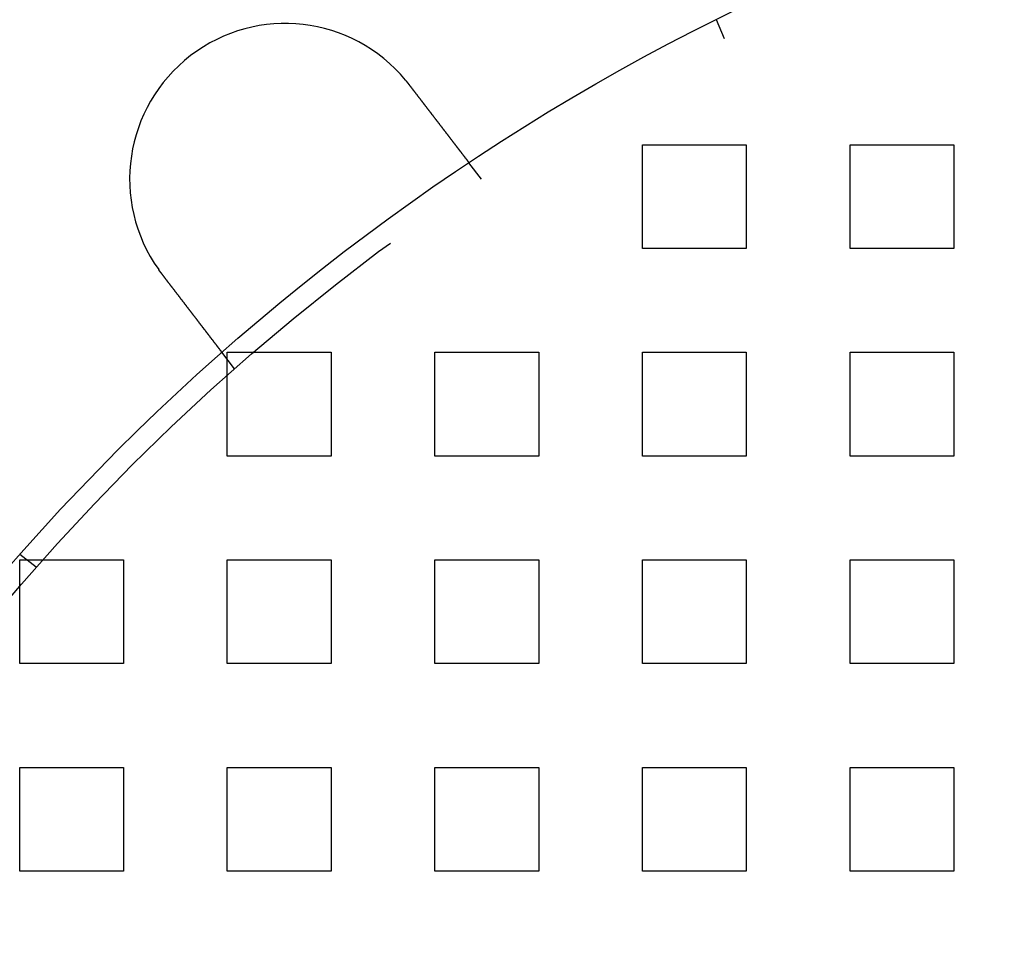
# Model space of a CAD drawing. Extents: x 0 to 1534, y -6 to 703.
# Drawn here: x 52 to 100, y 189 to 234 of the extents above; entities that cross this region are included whole.
import ezdxf

# ---------------------------------------------------------------- set-up
doc = ezdxf.new("R2010")
doc.units = 0
doc.header["$LTSCALE"] = 10
doc.linetypes.add('VERDECKT', pattern=[9.525, 6.35, -3.175])
doc.layers.get('0').update_dxf_attribs({"linetype": 'CONTINUOUS'})
doc.layers.add('VOLL', color=1, linetype='CONTINUOUS')

# ---------------------------------------------------------------- blocks, each defined once
blk = doc.blocks.new('A$C2AA01CB4')
at = {"color": 1, "linetype": 'VERDECKT'}
for p, q in [((2346.138, 4738.812), (2345.755, 4739.738)), ((2342.181, 4733.718), (2347.181, 4733.718)), ((2342.181, 4728.718), (2342.181, 4733.718)), ((2347.181, 4733.718), (2347.181, 4728.718)), ((2352.181, 4733.718), (2357.181, 4733.718)), ((2352.181, 4728.718), (2352.181, 4733.718)), ((2357.181, 4733.718), (2357.181, 4728.718)), ((2334.433, 4732.054), (2333.823, 4732.849)), ((2347.181, 4728.718), (2342.181, 4728.718)), ((2357.181, 4728.718), (2352.181, 4728.718)), ((2322.533, 4722.922), (2321.923, 4723.718)), ((2322.181, 4723.718), (2327.181, 4723.718)), ((2322.181, 4718.718), (2322.181, 4723.718)), ((2327.181, 4723.718), (2327.181, 4718.718)), ((2332.181, 4723.718), (2337.181, 4723.718)), ((2332.181, 4718.718), (2332.181, 4723.718)), ((2337.181, 4723.718), (2337.181, 4718.718)), ((2342.181, 4723.718), (2347.181, 4723.718)), ((2342.181, 4718.718), (2342.181, 4723.718)), ((2347.181, 4723.718), (2347.181, 4718.718)), ((2352.181, 4723.718), (2357.181, 4723.718)), ((2352.181, 4718.718), (2352.181, 4723.718)), ((2357.181, 4723.718), (2357.181, 4718.718)), ((2327.181, 4718.718), (2322.181, 4718.718)), ((2337.181, 4718.718), (2332.181, 4718.718)), ((2347.181, 4718.718), (2342.181, 4718.718)), ((2357.181, 4718.718), (2352.181, 4718.718)), ((2312.976, 4713.365), (2312.181, 4713.976)), ((2312.181, 4713.718), (2317.181, 4713.718)), ((2312.181, 4708.718), (2312.181, 4713.718)), ((2317.181, 4713.718), (2317.181, 4708.718)), ((2322.181, 4713.718), (2327.181, 4713.718)), ((2322.181, 4708.718), (2322.181, 4713.718)), ((2327.181, 4713.718), (2327.181, 4708.718)), ((2332.181, 4713.718), (2337.181, 4713.718)), ((2332.181, 4708.718), (2332.181, 4713.718)), ((2337.181, 4713.718), (2337.181, 4708.718)), ((2342.181, 4713.718), (2347.181, 4713.718)), ((2342.181, 4708.718), (2342.181, 4713.718)), ((2347.181, 4713.718), (2347.181, 4708.718)), ((2352.181, 4713.718), (2357.181, 4713.718)), ((2352.181, 4708.718), (2352.181, 4713.718)), ((2357.181, 4713.718), (2357.181, 4708.718)), ((2317.181, 4708.718), (2312.181, 4708.718)), ((2327.181, 4708.718), (2322.181, 4708.718)), ((2337.181, 4708.718), (2332.181, 4708.718)), ((2347.181, 4708.718), (2342.181, 4708.718)), ((2357.181, 4708.718), (2352.181, 4708.718)), ((2312.181, 4703.718), (2317.181, 4703.718)), ((2312.181, 4698.718), (2312.181, 4703.718)), ((2317.181, 4703.718), (2317.181, 4698.718)), ((2322.181, 4703.718), (2327.181, 4703.718)), ((2322.181, 4698.718), (2322.181, 4703.718)), ((2327.181, 4703.718), (2327.181, 4698.718)), ((2332.181, 4703.718), (2337.181, 4703.718)), ((2332.181, 4698.718), (2332.181, 4703.718)), ((2337.181, 4703.718), (2337.181, 4698.718)), ((2342.181, 4703.718), (2347.181, 4703.718)), ((2342.181, 4698.718), (2342.181, 4703.718)), ((2347.181, 4703.718), (2347.181, 4698.718)), ((2352.181, 4703.718), (2357.181, 4703.718)), ((2352.181, 4698.718), (2352.181, 4703.718)), ((2357.181, 4703.718), (2357.181, 4698.718)), ((2317.181, 4698.718), (2312.181, 4698.718)), ((2327.181, 4698.718), (2322.181, 4698.718)), ((2337.181, 4698.718), (2332.181, 4698.718)), ((2347.181, 4698.718), (2342.181, 4698.718)), ((2357.181, 4698.718), (2352.181, 4698.718))]:
    blk.add_line(p, q, dxfattribs=at)
at = {"color": 3}
for points in [[(2330.77, 4736.82, 0), (2330.77, 4736.82, 0), (2330.77, 4736.82, 0), (2330.77, 4736.82, 0), (2330.77, 4736.82, 0), (2330.78, 4736.81, 0), (2330.78, 4736.81, 0), (2330.78, 4736.81, 0), (2330.78, 4736.81, 0), (2330.78, 4736.81, 0), (2330.78, 4736.81, 0), (2330.78, 4736.81, 0), (2330.78, 4736.8, 0), (2330.79, 4736.8, 0), (2330.79, 4736.8, 0), (2330.79, 4736.8, 0), (2330.79, 4736.8, 0), (2330.79, 4736.8, 0), (2330.79, 4736.79, 0), (2330.79, 4736.79, 0), (2330.79, 4736.79, 0), (2330.8, 4736.79, 0), (2330.8, 4736.79, 0), (2330.8, 4736.79, 0), (2330.8, 4736.78, 0), (2330.8, 4736.78, 0), (2330.8, 4736.78, 0), (2330.8, 4736.78, 0), (2330.8, 4736.78, 0), (2330.81, 4736.78, 0), (2330.81, 4736.78, 0), (2330.81, 4736.77, 0), (2330.81, 4736.77, 0), (2330.81, 4736.77, 0), (2330.81, 4736.77, 0), (2330.81, 4736.77, 0), (2330.81, 4736.77, 0), (2330.82, 4736.76, 0), (2330.82, 4736.76, 0), (2330.82, 4736.76, 0), (2330.82, 4736.76, 0), (2330.82, 4736.76, 0), (2330.82, 4736.76, 0), (2330.82, 4736.76, 0), (2330.82, 4736.75, 0), (2330.83, 4736.75, 0), (2330.83, 4736.75, 0), (2330.83, 4736.75, 0), (2330.83, 4736.75, 0), (2330.83, 4736.75, 0), (2330.83, 4736.74, 0), (2330.83, 4736.74, 0), (2330.83, 4736.74, 0), (2330.84, 4736.74, 0), (2330.84, 4736.74, 0), (2330.84, 4736.74, 0), (2330.84, 4736.73, 0), (2330.84, 4736.73, 0), (2330.84, 4736.73, 0), (2330.84, 4736.73, 0), (2330.84, 4736.73, 0), (2330.85, 4736.73, 0), (2330.85, 4736.73, 0), (2330.85, 4736.72, 0), (2330.85, 4736.72, 0), (2330.85, 4736.72, 0), (2330.85, 4736.72, 0), (2330.85, 4736.72, 0), (2330.85, 4736.72, 0), (2330.86, 4736.71, 0), (2330.86, 4736.71, 0), (2330.86, 4736.71, 0), (2330.86, 4736.71, 0), (2330.86, 4736.71, 0), (2330.86, 4736.71, 0), (2330.86, 4736.7, 0), (2330.86, 4736.7, 0), (2330.87, 4736.7, 0), (2330.87, 4736.7, 0), (2330.87, 4736.7, 0), (2330.87, 4736.7, 0), (2330.87, 4736.7, 0), (2330.87, 4736.69, 0), (2330.87, 4736.69, 0), (2330.87, 4736.69, 0), (2330.88, 4736.69, 0), (2330.88, 4736.69, 0), (2330.88, 4736.69, 0), (2330.88, 4736.68, 0), (2330.88, 4736.68, 0), (2330.88, 4736.68, 0), (2330.88, 4736.68, 0), (2330.88, 4736.68, 0), (2330.89, 4736.68, 0), (2330.89, 4736.67, 0), (2330.89, 4736.67, 0), (2330.89, 4736.67, 0), (2330.89, 4736.67, 0), (2330.89, 4736.67, 0), (2330.89, 4736.67, 0), (2330.89, 4736.67, 0), (2330.9, 4736.66, 0), (2330.9, 4736.66, 0), (2330.9, 4736.66, 0), (2330.9, 4736.66, 0), (2330.9, 4736.66, 0), (2330.9, 4736.66, 0), (2330.9, 4736.65, 0), (2330.9, 4736.65, 0), (2330.91, 4736.65, 0), (2330.91, 4736.65, 0), (2330.91, 4736.65, 0), (2330.91, 4736.65, 0), (2330.91, 4736.64, 0), (2330.91, 4736.64, 0), (2330.91, 4736.64, 0), (2330.91, 4736.64, 0), (2330.92, 4736.64, 0), (2330.92, 4736.64, 0), (2330.92, 4736.63, 0), (2330.92, 4736.63, 0), (2330.92, 4736.63, 0), (2330.92, 4736.63, 0), (2330.92, 4736.63, 0), (2330.92, 4736.63, 0), (2330.93, 4736.63, 0), (2330.93, 4736.62, 0), (2330.93, 4736.62, 0)], [(2330.93, 4736.62, 0), (2330.94, 4736.61, 0), (2330.94, 4736.6, 0), (2330.95, 4736.59, 0), (2330.96, 4736.58, 0), (2330.97, 4736.57, 0), (2330.98, 4736.56, 0), (2330.98, 4736.55, 0), (2330.99, 4736.54, 0), (2331, 4736.53, 0), (2331.01, 4736.52, 0), (2331.02, 4736.51, 0), (2331.02, 4736.5, 0), (2331.03, 4736.49, 0), (2331.04, 4736.48, 0), (2331.05, 4736.47, 0), (2331.06, 4736.46, 0), (2331.06, 4736.45, 0), (2331.07, 4736.43, 0), (2331.08, 4736.42, 0), (2331.09, 4736.41, 0), (2331.1, 4736.4, 0), (2331.1, 4736.39, 0), (2331.11, 4736.38, 0), (2331.12, 4736.37, 0), (2331.13, 4736.36, 0), (2331.14, 4736.35, 0), (2331.14, 4736.34, 0), (2331.15, 4736.33, 0), (2331.16, 4736.32, 0), (2331.17, 4736.31, 0), (2331.18, 4736.3, 0), (2331.19, 4736.29, 0), (2331.19, 4736.28, 0), (2331.2, 4736.27, 0), (2331.21, 4736.26, 0), (2331.22, 4736.24, 0), (2331.23, 4736.23, 0), (2331.23, 4736.22, 0), (2331.24, 4736.21, 0), (2331.25, 4736.2, 0), (2331.26, 4736.19, 0), (2331.27, 4736.18, 0), (2331.27, 4736.17, 0), (2331.28, 4736.16, 0), (2331.29, 4736.15, 0), (2331.3, 4736.14, 0), (2331.31, 4736.13, 0), (2331.32, 4736.12, 0), (2331.32, 4736.11, 0), (2331.33, 4736.1, 0), (2331.34, 4736.09, 0), (2331.35, 4736.07, 0), (2331.36, 4736.06, 0), (2331.36, 4736.05, 0), (2331.37, 4736.04, 0), (2331.38, 4736.03, 0), (2331.39, 4736.02, 0), (2331.4, 4736.01, 0), (2331.4, 4736, 0), (2331.41, 4735.99, 0), (2331.42, 4735.98, 0), (2331.43, 4735.97, 0), (2331.44, 4735.96, 0), (2331.45, 4735.95, 0), (2331.45, 4735.94, 0), (2331.46, 4735.93, 0), (2331.47, 4735.92, 0), (2331.48, 4735.91, 0), (2331.49, 4735.9, 0), (2331.49, 4735.89, 0), (2331.5, 4735.87, 0), (2331.51, 4735.86, 0), (2331.52, 4735.85, 0), (2331.53, 4735.84, 0), (2331.53, 4735.83, 0), (2331.54, 4735.82, 0), (2331.55, 4735.81, 0), (2331.56, 4735.8, 0), (2331.57, 4735.79, 0), (2331.57, 4735.78, 0), (2331.58, 4735.77, 0), (2331.59, 4735.76, 0), (2331.6, 4735.75, 0), (2331.6, 4735.74, 0), (2331.61, 4735.73, 0), (2331.62, 4735.72, 0), (2331.63, 4735.71, 0), (2331.64, 4735.7, 0), (2331.64, 4735.69, 0), (2331.65, 4735.68, 0), (2331.66, 4735.67, 0), (2331.67, 4735.66, 0), (2331.67, 4735.65, 0), (2331.68, 4735.64, 0), (2331.69, 4735.63, 0), (2331.7, 4735.62, 0), (2331.71, 4735.61, 0), (2331.71, 4735.6, 0), (2331.72, 4735.59, 0), (2331.73, 4735.58, 0), (2331.74, 4735.57, 0), (2331.74, 4735.56, 0), (2331.75, 4735.55, 0), (2331.76, 4735.54, 0), (2331.77, 4735.53, 0), (2331.77, 4735.52, 0), (2331.78, 4735.51, 0), (2331.79, 4735.5, 0), (2331.8, 4735.49, 0), (2331.8, 4735.48, 0), (2331.81, 4735.47, 0), (2331.82, 4735.46, 0), (2331.83, 4735.45, 0), (2331.83, 4735.44, 0), (2331.84, 4735.43, 0), (2331.85, 4735.42, 0), (2331.86, 4735.41, 0), (2331.86, 4735.4, 0), (2331.87, 4735.39, 0), (2331.88, 4735.39, 0), (2331.88, 4735.38, 0), (2331.89, 4735.37, 0), (2331.9, 4735.36, 0), (2331.91, 4735.35, 0), (2331.91, 4735.34, 0), (2331.92, 4735.33, 0), (2331.93, 4735.32, 0), (2331.93, 4735.31, 0), (2331.94, 4735.3, 0), (2331.95, 4735.29, 0), (2331.95, 4735.28, 0), (2331.96, 4735.27, 0), (2331.97, 4735.27, 0), (2331.98, 4735.26, 0), (2331.98, 4735.25, 0), (2331.99, 4735.24, 0), (2332, 4735.23, 0), (2332, 4735.22, 0), (2332.01, 4735.21, 0), (2332.02, 4735.2, 0), (2332.03, 4735.19, 0), (2332.03, 4735.18, 0), (2332.04, 4735.17, 0), (2332.05, 4735.16, 0), (2332.05, 4735.15, 0), (2332.06, 4735.15, 0), (2332.07, 4735.14, 0), (2332.08, 4735.13, 0), (2332.08, 4735.12, 0), (2332.09, 4735.11, 0), (2332.1, 4735.1, 0), (2332.1, 4735.09, 0), (2332.11, 4735.08, 0), (2332.12, 4735.07, 0), (2332.13, 4735.06, 0), (2332.13, 4735.05, 0), (2332.14, 4735.04, 0), (2332.15, 4735.03, 0), (2332.15, 4735.02, 0), (2332.16, 4735.01, 0), (2332.17, 4735.01, 0), (2332.18, 4735, 0), (2332.18, 4734.99, 0), (2332.19, 4734.98, 0), (2332.2, 4734.97, 0), (2332.2, 4734.96, 0), (2332.21, 4734.95, 0), (2332.22, 4734.94, 0), (2332.23, 4734.93, 0), (2332.23, 4734.92, 0), (2332.24, 4734.91, 0), (2332.25, 4734.9, 0), (2332.25, 4734.89, 0), (2332.26, 4734.88, 0), (2332.27, 4734.88, 0), (2332.28, 4734.87, 0), (2332.28, 4734.86, 0), (2332.29, 4734.85, 0), (2332.3, 4734.84, 0), (2332.3, 4734.83, 0), (2332.31, 4734.82, 0), (2332.32, 4734.81, 0), (2332.33, 4734.8, 0), (2332.33, 4734.79, 0), (2332.34, 4734.78, 0), (2332.35, 4734.77, 0), (2332.35, 4734.76, 0), (2332.36, 4734.75, 0), (2332.37, 4734.75, 0), (2332.37, 4734.74, 0), (2332.38, 4734.73, 0), (2332.39, 4734.72, 0), (2332.4, 4734.71, 0), (2332.4, 4734.7, 0), (2332.41, 4734.69, 0), (2332.42, 4734.68, 0), (2332.42, 4734.67, 0), (2332.43, 4734.66, 0), (2332.44, 4734.65, 0), (2332.44, 4734.65, 0), (2332.45, 4734.64, 0), (2332.46, 4734.63, 0), (2332.47, 4734.62, 0), (2332.47, 4734.61, 0), (2332.48, 4734.6, 0), (2332.49, 4734.59, 0), (2332.49, 4734.58, 0), (2332.5, 4734.57, 0), (2332.51, 4734.57, 0), (2332.51, 4734.56, 0), (2332.52, 4734.55, 0), (2332.53, 4734.54, 0), (2332.53, 4734.53, 0), (2332.54, 4734.52, 0), (2332.55, 4734.51, 0), (2332.55, 4734.5, 0), (2332.56, 4734.49, 0), (2332.57, 4734.49, 0), (2332.57, 4734.48, 0), (2332.58, 4734.47, 0), (2332.59, 4734.46, 0), (2332.59, 4734.45, 0), (2332.6, 4734.44, 0), (2332.61, 4734.43, 0), (2332.61, 4734.43, 0), (2332.62, 4734.42, 0), (2332.63, 4734.41, 0), (2332.63, 4734.4, 0), (2332.64, 4734.39, 0), (2332.65, 4734.38, 0), (2332.65, 4734.38, 0), (2332.66, 4734.37, 0), (2332.67, 4734.36, 0), (2332.67, 4734.35, 0), (2332.68, 4734.34, 0), (2332.68, 4734.33, 0), (2332.69, 4734.33, 0), (2332.7, 4734.32, 0), (2332.7, 4734.31, 0), (2332.71, 4734.3, 0), (2332.72, 4734.29, 0), (2332.72, 4734.28, 0), (2332.73, 4734.28, 0), (2332.73, 4734.27, 0), (2332.74, 4734.26, 0), (2332.75, 4734.25, 0), (2332.75, 4734.24, 0), (2332.76, 4734.24, 0), (2332.77, 4734.23, 0), (2332.77, 4734.22, 0), (2332.78, 4734.21, 0), (2332.78, 4734.2, 0), (2332.79, 4734.2, 0), (2332.8, 4734.19, 0), (2332.8, 4734.18, 0), (2332.81, 4734.17, 0), (2332.81, 4734.17, 0), (2332.82, 4734.16, 0), (2332.82, 4734.15, 0), (2332.83, 4734.14, 0), (2332.84, 4734.14, 0), (2332.84, 4734.13, 0), (2332.85, 4734.12, 0), (2332.85, 4734.11, 0), (2332.86, 4734.11, 0), (2332.87, 4734.1, 0), (2332.87, 4734.09, 0), (2332.88, 4734.08, 0), (2332.88, 4734.08, 0), (2332.89, 4734.07, 0), (2332.89, 4734.06, 0), (2332.9, 4734.05, 0), (2332.9, 4734.05, 0), (2332.91, 4734.04, 0), (2332.92, 4734.03, 0), (2332.92, 4734.03, 0), (2332.93, 4734.02, 0), (2332.93, 4734.01, 0), (2332.94, 4734, 0), (2332.94, 4734, 0), (2332.95, 4733.99, 0), (2332.95, 4733.98, 0), (2332.96, 4733.98, 0), (2332.96, 4733.97, 0), (2332.97, 4733.96, 0), (2332.97, 4733.96, 0), (2332.98, 4733.95, 0), (2332.98, 4733.94, 0), (2332.99, 4733.93, 0), (2333, 4733.93, 0), (2333, 4733.92, 0), (2333.01, 4733.91, 0), (2333.01, 4733.91, 0), (2333.02, 4733.9, 0), (2333.02, 4733.89, 0), (2333.03, 4733.89, 0), (2333.03, 4733.88, 0), (2333.04, 4733.87, 0), (2333.04, 4733.87, 0), (2333.05, 4733.86, 0), (2333.05, 4733.85, 0), (2333.06, 4733.84, 0), (2333.06, 4733.84, 0), (2333.07, 4733.83, 0), (2333.08, 4733.82, 0), (2333.08, 4733.82, 0), (2333.09, 4733.81, 0), (2333.09, 4733.8, 0), (2333.1, 4733.8, 0), (2333.1, 4733.79, 0), (2333.11, 4733.78, 0), (2333.11, 4733.78, 0), (2333.12, 4733.77, 0), (2333.12, 4733.76, 0), (2333.13, 4733.76, 0), (2333.13, 4733.75, 0), (2333.14, 4733.74, 0), (2333.14, 4733.74, 0), (2333.15, 4733.73, 0), (2333.15, 4733.72, 0), (2333.16, 4733.72, 0), (2333.16, 4733.71, 0), (2333.17, 4733.7, 0), (2333.17, 4733.7, 0), (2333.18, 4733.69, 0), (2333.18, 4733.68, 0), (2333.19, 4733.68, 0), (2333.19, 4733.67, 0), (2333.2, 4733.66, 0), (2333.2, 4733.66, 0), (2333.21, 4733.65, 0), (2333.21, 4733.64, 0), (2333.22, 4733.64, 0), (2333.22, 4733.63, 0), (2333.23, 4733.62, 0), (2333.23, 4733.62, 0), (2333.24, 4733.61, 0), (2333.24, 4733.61, 0), (2333.25, 4733.6, 0), (2333.25, 4733.59, 0), (2333.26, 4733.59, 0), (2333.26, 4733.58, 0), (2333.27, 4733.57, 0), (2333.27, 4733.57, 0), (2333.28, 4733.56, 0), (2333.28, 4733.56, 0), (2333.29, 4733.55, 0), (2333.29, 4733.54, 0), (2333.29, 4733.54, 0), (2333.3, 4733.53, 0), (2333.3, 4733.53, 0), (2333.31, 4733.52, 0), (2333.31, 4733.51, 0), (2333.32, 4733.51, 0), (2333.32, 4733.5, 0), (2333.33, 4733.5, 0), (2333.33, 4733.49, 0), (2333.34, 4733.48, 0), (2333.34, 4733.48, 0), (2333.34, 4733.47, 0), (2333.35, 4733.47, 0), (2333.35, 4733.46, 0), (2333.36, 4733.46, 0), (2333.36, 4733.45, 0), (2333.37, 4733.44, 0), (2333.37, 4733.44, 0), (2333.38, 4733.43, 0), (2333.38, 4733.43, 0), (2333.38, 4733.42, 0), (2333.39, 4733.42, 0), (2333.39, 4733.41, 0), (2333.4, 4733.4, 0), (2333.4, 4733.4, 0), (2333.41, 4733.39, 0), (2333.41, 4733.39, 0), (2333.41, 4733.38, 0), (2333.42, 4733.38, 0), (2333.42, 4733.37, 0), (2333.43, 4733.37, 0), (2333.43, 4733.36, 0), (2333.43, 4733.36, 0), (2333.44, 4733.35, 0), (2333.44, 4733.35, 0), (2333.45, 4733.34, 0), (2333.45, 4733.34, 0), (2333.45, 4733.33, 0), (2333.46, 4733.33, 0), (2333.46, 4733.32, 0), (2333.46, 4733.32, 0), (2333.47, 4733.31, 0), (2333.47, 4733.31, 0), (2333.48, 4733.3, 0), (2333.48, 4733.3, 0), (2333.48, 4733.29, 0), (2333.49, 4733.29, 0), (2333.49, 4733.28, 0), (2333.49, 4733.28, 0), (2333.5, 4733.27, 0), (2333.5, 4733.27, 0), (2333.51, 4733.26, 0), (2333.51, 4733.26, 0), (2333.51, 4733.25, 0), (2333.52, 4733.25, 0), (2333.52, 4733.24, 0), (2333.52, 4733.24, 0), (2333.53, 4733.24, 0), (2333.53, 4733.23, 0), (2333.53, 4733.23, 0), (2333.54, 4733.22, 0), (2333.54, 4733.22, 0), (2333.54, 4733.21, 0), (2333.55, 4733.21, 0), (2333.55, 4733.21, 0), (2333.55, 4733.2, 0), (2333.56, 4733.2, 0), (2333.56, 4733.19, 0), (2333.56, 4733.19, 0), (2333.57, 4733.18, 0), (2333.57, 4733.18, 0), (2333.57, 4733.18, 0), (2333.57, 4733.17, 0), (2333.58, 4733.17, 0), (2333.58, 4733.16, 0), (2333.58, 4733.16, 0), (2333.59, 4733.16, 0), (2333.59, 4733.15, 0), (2333.59, 4733.15, 0), (2333.6, 4733.15, 0), (2333.6, 4733.14, 0), (2333.6, 4733.14, 0), (2333.6, 4733.13, 0), (2333.61, 4733.13, 0), (2333.61, 4733.13, 0), (2333.61, 4733.12, 0), (2333.62, 4733.12, 0), (2333.62, 4733.12, 0), (2333.62, 4733.11, 0), (2333.62, 4733.11, 0), (2333.63, 4733.11, 0), (2333.63, 4733.1, 0), (2333.63, 4733.1, 0), (2333.63, 4733.09, 0), (2333.64, 4733.09, 0), (2333.64, 4733.09, 0), (2333.64, 4733.08, 0), (2333.65, 4733.08, 0), (2333.65, 4733.08, 0), (2333.65, 4733.07, 0), (2333.65, 4733.07, 0), (2333.66, 4733.07, 0), (2333.66, 4733.06, 0), (2333.66, 4733.06, 0), (2333.66, 4733.06, 0), (2333.67, 4733.05, 0), (2333.67, 4733.05, 0), (2333.67, 4733.05, 0), (2333.67, 4733.04, 0), (2333.68, 4733.04, 0), (2333.68, 4733.04, 0), (2333.68, 4733.03, 0), (2333.68, 4733.03, 0), (2333.69, 4733.03, 0), (2333.69, 4733.02, 0), (2333.69, 4733.02, 0), (2333.69, 4733.02, 0), (2333.7, 4733.02, 0), (2333.7, 4733.01, 0), (2333.7, 4733.01, 0), (2333.7, 4733.01, 0), (2333.7, 4733, 0), (2333.71, 4733, 0), (2333.71, 4733, 0), (2333.71, 4732.99, 0), (2333.71, 4732.99, 0), (2333.72, 4732.99, 0), (2333.72, 4732.99, 0), (2333.72, 4732.98, 0), (2333.72, 4732.98, 0), (2333.72, 4732.98, 0), (2333.73, 4732.98, 0), (2333.73, 4732.97, 0), (2333.73, 4732.97, 0), (2333.73, 4732.97, 0), (2333.73, 4732.96, 0), (2333.74, 4732.96, 0), (2333.74, 4732.96, 0), (2333.74, 4732.96, 0), (2333.74, 4732.95, 0), (2333.74, 4732.95, 0), (2333.75, 4732.95, 0), (2333.75, 4732.95, 0), (2333.75, 4732.94, 0), (2333.75, 4732.94, 0), (2333.75, 4732.94, 0), (2333.75, 4732.94, 0), (2333.76, 4732.94, 0), (2333.76, 4732.93, 0), (2333.76, 4732.93, 0), (2333.76, 4732.93, 0), (2333.76, 4732.93, 0), (2333.77, 4732.92, 0), (2333.77, 4732.92, 0), (2333.77, 4732.92, 0), (2333.77, 4732.92, 0), (2333.77, 4732.92, 0), (2333.77, 4732.91, 0), (2333.77, 4732.91, 0), (2333.78, 4732.91, 0), (2333.78, 4732.91, 0), (2333.78, 4732.91, 0), (2333.78, 4732.91, 0), (2333.78, 4732.9, 0), (2333.78, 4732.9, 0), (2333.78, 4732.9, 0), (2333.79, 4732.9, 0), (2333.79, 4732.9, 0), (2333.79, 4732.9, 0), (2333.79, 4732.89, 0), (2333.79, 4732.89, 0), (2333.79, 4732.89, 0), (2333.79, 4732.89, 0), (2333.79, 4732.89, 0), (2333.79, 4732.89, 0), (2333.8, 4732.88, 0), (2333.8, 4732.88, 0), (2333.8, 4732.88, 0), (2333.8, 4732.88, 0), (2333.8, 4732.88, 0), (2333.8, 4732.88, 0), (2333.8, 4732.88, 0), (2333.8, 4732.88, 0), (2333.8, 4732.87, 0), (2333.8, 4732.87, 0), (2333.81, 4732.87, 0), (2333.81, 4732.87, 0), (2333.81, 4732.87, 0), (2333.81, 4732.87, 0), (2333.81, 4732.87, 0), (2333.81, 4732.87, 0), (2333.81, 4732.87, 0), (2333.81, 4732.86, 0), (2333.81, 4732.86, 0), (2333.81, 4732.86, 0), (2333.81, 4732.86, 0), (2333.81, 4732.86, 0), (2333.81, 4732.86, 0), (2333.82, 4732.86, 0), (2333.82, 4732.86, 0), (2333.82, 4732.86, 0), (2333.82, 4732.86, 0), (2333.82, 4732.86, 0), (2333.82, 4732.86, 0), (2333.82, 4732.86, 0), (2333.82, 4732.85, 0), (2333.82, 4732.85, 0), (2333.82, 4732.85, 0), (2333.82, 4732.85, 0), (2333.82, 4732.85, 0), (2333.82, 4732.85, 0), (2333.82, 4732.85, 0), (2333.82, 4732.85, 0), (2333.82, 4732.85, 0), (2333.82, 4732.85, 0), (2333.82, 4732.85, 0), (2333.82, 4732.85, 0), (2333.82, 4732.85, 0), (2333.82, 4732.85, 0), (2333.82, 4732.85, 0), (2333.82, 4732.85, 0), (2333.82, 4732.85, 0), (2333.82, 4732.85, 0), (2333.82, 4732.85, 0), (2333.82, 4732.85, 0), (2333.82, 4732.85, 0), (2333.82, 4732.85, 0)], [(2319.03, 4727.49, 0), (2319.03, 4727.49, 0), (2319.03, 4727.49, 0), (2319.02, 4727.5, 0), (2319.02, 4727.5, 0), (2319.02, 4727.5, 0), (2319.02, 4727.5, 0), (2319.02, 4727.5, 0), (2319.02, 4727.5, 0), (2319.02, 4727.51, 0), (2319.02, 4727.51, 0), (2319.01, 4727.51, 0), (2319.01, 4727.51, 0), (2319.01, 4727.51, 0), (2319.01, 4727.51, 0), (2319.01, 4727.51, 0), (2319.01, 4727.52, 0), (2319.01, 4727.52, 0), (2319.01, 4727.52, 0), (2319, 4727.52, 0), (2319, 4727.52, 0), (2319, 4727.52, 0), (2319, 4727.53, 0), (2319, 4727.53, 0), (2319, 4727.53, 0), (2319, 4727.53, 0), (2319, 4727.53, 0), (2318.99, 4727.53, 0), (2318.99, 4727.54, 0), (2318.99, 4727.54, 0), (2318.99, 4727.54, 0), (2318.99, 4727.54, 0), (2318.99, 4727.54, 0), (2318.99, 4727.54, 0), (2318.99, 4727.55, 0), (2318.98, 4727.55, 0), (2318.98, 4727.55, 0), (2318.98, 4727.55, 0), (2318.98, 4727.55, 0), (2318.98, 4727.55, 0), (2318.98, 4727.55, 0), (2318.98, 4727.56, 0), (2318.98, 4727.56, 0), (2318.98, 4727.56, 0), (2318.97, 4727.56, 0), (2318.97, 4727.56, 0), (2318.97, 4727.56, 0), (2318.97, 4727.57, 0), (2318.97, 4727.57, 0), (2318.97, 4727.57, 0), (2318.97, 4727.57, 0), (2318.97, 4727.57, 0), (2318.96, 4727.57, 0), (2318.96, 4727.58, 0), (2318.96, 4727.58, 0), (2318.96, 4727.58, 0), (2318.96, 4727.58, 0), (2318.96, 4727.58, 0), (2318.96, 4727.58, 0), (2318.96, 4727.59, 0), (2318.95, 4727.59, 0), (2318.95, 4727.59, 0), (2318.95, 4727.59, 0), (2318.95, 4727.59, 0), (2318.95, 4727.59, 0), (2318.95, 4727.6, 0), (2318.95, 4727.6, 0), (2318.95, 4727.6, 0), (2318.95, 4727.6, 0), (2318.94, 4727.6, 0), (2318.94, 4727.6, 0), (2318.94, 4727.61, 0), (2318.94, 4727.61, 0), (2318.94, 4727.61, 0), (2318.94, 4727.61, 0), (2318.94, 4727.61, 0), (2318.94, 4727.61, 0), (2318.93, 4727.61, 0), (2318.93, 4727.62, 0), (2318.93, 4727.62, 0), (2318.93, 4727.62, 0), (2318.93, 4727.62, 0), (2318.93, 4727.62, 0), (2318.93, 4727.62, 0), (2318.93, 4727.63, 0), (2318.93, 4727.63, 0), (2318.92, 4727.63, 0), (2318.92, 4727.63, 0), (2318.92, 4727.63, 0), (2318.92, 4727.63, 0), (2318.92, 4727.64, 0), (2318.92, 4727.64, 0), (2318.92, 4727.64, 0), (2318.92, 4727.64, 0), (2318.91, 4727.64, 0), (2318.91, 4727.64, 0), (2318.91, 4727.65, 0), (2318.91, 4727.65, 0), (2318.91, 4727.65, 0), (2318.91, 4727.65, 0), (2318.91, 4727.65, 0), (2318.91, 4727.65, 0), (2318.9, 4727.66, 0), (2318.9, 4727.66, 0), (2318.9, 4727.66, 0), (2318.9, 4727.66, 0), (2318.9, 4727.66, 0), (2318.9, 4727.66, 0), (2318.9, 4727.67, 0), (2318.9, 4727.67, 0), (2318.9, 4727.67, 0), (2318.89, 4727.67, 0), (2318.89, 4727.67, 0), (2318.89, 4727.67, 0), (2318.89, 4727.67, 0), (2318.89, 4727.68, 0), (2318.89, 4727.68, 0), (2318.89, 4727.68, 0), (2318.89, 4727.68, 0), (2318.88, 4727.68, 0), (2318.88, 4727.68, 0), (2318.88, 4727.69, 0), (2318.88, 4727.69, 0), (2318.88, 4727.69, 0), (2318.88, 4727.69, 0), (2318.88, 4727.69, 0), (2318.88, 4727.69, 0), (2318.88, 4727.7, 0)], [(2321.92, 4723.72, 0), (2321.92, 4723.72, 0), (2321.92, 4723.72, 0), (2321.92, 4723.72, 0), (2321.92, 4723.72, 0), (2321.92, 4723.72, 0), (2321.92, 4723.72, 0), (2321.92, 4723.72, 0), (2321.92, 4723.72, 0), (2321.92, 4723.72, 0), (2321.92, 4723.72, 0), (2321.92, 4723.72, 0), (2321.92, 4723.72, 0), (2321.92, 4723.72, 0), (2321.92, 4723.72, 0), (2321.92, 4723.72, 0), (2321.92, 4723.72, 0), (2321.92, 4723.72, 0), (2321.92, 4723.72, 0), (2321.92, 4723.72, 0), (2321.92, 4723.72, 0), (2321.92, 4723.72, 0), (2321.92, 4723.72, 0), (2321.92, 4723.72, 0), (2321.92, 4723.73, 0), (2321.92, 4723.73, 0), (2321.92, 4723.73, 0), (2321.92, 4723.73, 0), (2321.91, 4723.73, 0), (2321.91, 4723.73, 0), (2321.91, 4723.73, 0), (2321.91, 4723.73, 0), (2321.91, 4723.73, 0), (2321.91, 4723.73, 0), (2321.91, 4723.73, 0), (2321.91, 4723.73, 0), (2321.91, 4723.74, 0), (2321.91, 4723.74, 0), (2321.91, 4723.74, 0), (2321.91, 4723.74, 0), (2321.91, 4723.74, 0), (2321.91, 4723.74, 0), (2321.9, 4723.74, 0), (2321.9, 4723.74, 0), (2321.9, 4723.74, 0), (2321.9, 4723.75, 0), (2321.9, 4723.75, 0), (2321.9, 4723.75, 0), (2321.9, 4723.75, 0), (2321.9, 4723.75, 0), (2321.9, 4723.75, 0), (2321.9, 4723.75, 0), (2321.89, 4723.75, 0), (2321.89, 4723.76, 0), (2321.89, 4723.76, 0), (2321.89, 4723.76, 0), (2321.89, 4723.76, 0), (2321.89, 4723.76, 0), (2321.89, 4723.76, 0), (2321.89, 4723.77, 0), (2321.89, 4723.77, 0), (2321.88, 4723.77, 0), (2321.88, 4723.77, 0), (2321.88, 4723.77, 0), (2321.88, 4723.77, 0), (2321.88, 4723.78, 0), (2321.88, 4723.78, 0), (2321.88, 4723.78, 0), (2321.87, 4723.78, 0), (2321.87, 4723.78, 0), (2321.87, 4723.79, 0), (2321.87, 4723.79, 0), (2321.87, 4723.79, 0), (2321.87, 4723.79, 0), (2321.86, 4723.79, 0), (2321.86, 4723.8, 0), (2321.86, 4723.8, 0), (2321.86, 4723.8, 0), (2321.86, 4723.8, 0), (2321.86, 4723.8, 0), (2321.85, 4723.81, 0), (2321.85, 4723.81, 0), (2321.85, 4723.81, 0), (2321.85, 4723.81, 0), (2321.85, 4723.82, 0), (2321.85, 4723.82, 0), (2321.84, 4723.82, 0), (2321.84, 4723.82, 0), (2321.84, 4723.83, 0), (2321.84, 4723.83, 0), (2321.84, 4723.83, 0), (2321.83, 4723.83, 0), (2321.83, 4723.84, 0), (2321.83, 4723.84, 0), (2321.83, 4723.84, 0), (2321.83, 4723.84, 0), (2321.82, 4723.85, 0), (2321.82, 4723.85, 0), (2321.82, 4723.85, 0), (2321.82, 4723.85, 0), (2321.82, 4723.86, 0), (2321.81, 4723.86, 0), (2321.81, 4723.86, 0), (2321.81, 4723.87, 0), (2321.81, 4723.87, 0), (2321.8, 4723.87, 0), (2321.8, 4723.88, 0), (2321.8, 4723.88, 0), (2321.8, 4723.88, 0), (2321.8, 4723.88, 0), (2321.79, 4723.89, 0), (2321.79, 4723.89, 0), (2321.79, 4723.89, 0), (2321.79, 4723.9, 0), (2321.78, 4723.9, 0), (2321.78, 4723.9, 0), (2321.78, 4723.91, 0), (2321.78, 4723.91, 0), (2321.77, 4723.91, 0), (2321.77, 4723.92, 0), (2321.77, 4723.92, 0), (2321.77, 4723.92, 0), (2321.76, 4723.93, 0), (2321.76, 4723.93, 0), (2321.76, 4723.93, 0), (2321.76, 4723.94, 0), (2321.75, 4723.94, 0), (2321.75, 4723.94, 0), (2321.75, 4723.95, 0), (2321.75, 4723.95, 0), (2321.74, 4723.95, 0), (2321.74, 4723.96, 0), (2321.74, 4723.96, 0), (2321.73, 4723.96, 0), (2321.73, 4723.97, 0), (2321.73, 4723.97, 0), (2321.73, 4723.97, 0), (2321.72, 4723.98, 0), (2321.72, 4723.98, 0), (2321.72, 4723.98, 0), (2321.72, 4723.99, 0), (2321.71, 4723.99, 0), (2321.71, 4724, 0), (2321.71, 4724, 0), (2321.7, 4724, 0), (2321.7, 4724.01, 0), (2321.7, 4724.01, 0), (2321.7, 4724.01, 0), (2321.69, 4724.02, 0), (2321.69, 4724.02, 0), (2321.69, 4724.03, 0), (2321.68, 4724.03, 0), (2321.68, 4724.03, 0), (2321.68, 4724.04, 0), (2321.67, 4724.04, 0), (2321.67, 4724.05, 0), (2321.67, 4724.05, 0), (2321.67, 4724.05, 0), (2321.66, 4724.06, 0), (2321.66, 4724.06, 0), (2321.66, 4724.07, 0), (2321.65, 4724.07, 0), (2321.65, 4724.07, 0), (2321.65, 4724.08, 0), (2321.64, 4724.08, 0), (2321.64, 4724.09, 0), (2321.64, 4724.09, 0), (2321.63, 4724.1, 0), (2321.63, 4724.1, 0), (2321.63, 4724.1, 0), (2321.62, 4724.11, 0), (2321.62, 4724.11, 0), (2321.62, 4724.12, 0), (2321.61, 4724.12, 0), (2321.61, 4724.13, 0), (2321.61, 4724.13, 0), (2321.6, 4724.14, 0), (2321.6, 4724.14, 0), (2321.59, 4724.15, 0), (2321.59, 4724.15, 0), (2321.59, 4724.16, 0), (2321.58, 4724.16, 0), (2321.58, 4724.16, 0), (2321.58, 4724.17, 0), (2321.57, 4724.17, 0), (2321.57, 4724.18, 0), (2321.56, 4724.18, 0), (2321.56, 4724.19, 0), (2321.56, 4724.19, 0), (2321.55, 4724.2, 0), (2321.55, 4724.2, 0), (2321.55, 4724.21, 0), (2321.54, 4724.21, 0), (2321.54, 4724.22, 0), (2321.53, 4724.23, 0), (2321.53, 4724.23, 0), (2321.53, 4724.24, 0), (2321.52, 4724.24, 0), (2321.52, 4724.25, 0), (2321.51, 4724.25, 0), (2321.51, 4724.26, 0), (2321.5, 4724.26, 0), (2321.5, 4724.27, 0), (2321.5, 4724.27, 0), (2321.49, 4724.28, 0), (2321.49, 4724.28, 0), (2321.48, 4724.29, 0), (2321.48, 4724.3, 0), (2321.48, 4724.3, 0), (2321.47, 4724.31, 0), (2321.47, 4724.31, 0), (2321.46, 4724.32, 0), (2321.46, 4724.32, 0), (2321.45, 4724.33, 0), (2321.45, 4724.34, 0), (2321.44, 4724.34, 0), (2321.44, 4724.35, 0), (2321.44, 4724.35, 0), (2321.43, 4724.36, 0), (2321.43, 4724.36, 0), (2321.42, 4724.37, 0), (2321.42, 4724.38, 0), (2321.41, 4724.38, 0), (2321.41, 4724.39, 0), (2321.4, 4724.39, 0), (2321.4, 4724.4, 0), (2321.39, 4724.41, 0), (2321.39, 4724.41, 0), (2321.39, 4724.42, 0), (2321.38, 4724.42, 0), (2321.38, 4724.43, 0), (2321.37, 4724.44, 0), (2321.37, 4724.44, 0), (2321.36, 4724.45, 0), (2321.36, 4724.46, 0), (2321.35, 4724.46, 0), (2321.35, 4724.47, 0), (2321.34, 4724.47, 0), (2321.34, 4724.48, 0), (2321.33, 4724.49, 0), (2321.33, 4724.49, 0), (2321.32, 4724.5, 0), (2321.32, 4724.51, 0), (2321.31, 4724.51, 0), (2321.31, 4724.52, 0), (2321.3, 4724.53, 0), (2321.3, 4724.53, 0), (2321.29, 4724.54, 0), (2321.29, 4724.55, 0), (2321.28, 4724.55, 0), (2321.28, 4724.56, 0), (2321.27, 4724.56, 0), (2321.27, 4724.57, 0), (2321.26, 4724.58, 0), (2321.26, 4724.58, 0), (2321.25, 4724.59, 0), (2321.25, 4724.6, 0), (2321.24, 4724.6, 0), (2321.24, 4724.61, 0), (2321.23, 4724.62, 0), (2321.23, 4724.62, 0), (2321.22, 4724.63, 0), (2321.22, 4724.64, 0), (2321.21, 4724.64, 0), (2321.21, 4724.65, 0), (2321.2, 4724.66, 0), (2321.2, 4724.67, 0), (2321.19, 4724.67, 0), (2321.19, 4724.68, 0), (2321.18, 4724.69, 0), (2321.17, 4724.69, 0), (2321.17, 4724.7, 0), (2321.16, 4724.71, 0), (2321.16, 4724.71, 0), (2321.15, 4724.72, 0), (2321.15, 4724.73, 0), (2321.14, 4724.73, 0), (2321.14, 4724.74, 0), (2321.13, 4724.75, 0), (2321.13, 4724.75, 0), (2321.12, 4724.76, 0), (2321.12, 4724.77, 0), (2321.11, 4724.78, 0), (2321.11, 4724.78, 0), (2321.1, 4724.79, 0), (2321.1, 4724.8, 0), (2321.09, 4724.8, 0), (2321.08, 4724.81, 0), (2321.08, 4724.82, 0), (2321.07, 4724.82, 0), (2321.07, 4724.83, 0), (2321.06, 4724.84, 0), (2321.06, 4724.84, 0), (2321.05, 4724.85, 0), (2321.05, 4724.86, 0), (2321.04, 4724.87, 0), (2321.04, 4724.87, 0), (2321.03, 4724.88, 0), (2321.03, 4724.89, 0), (2321.02, 4724.89, 0), (2321.01, 4724.9, 0), (2321.01, 4724.91, 0), (2321, 4724.92, 0), (2321, 4724.92, 0), (2320.99, 4724.93, 0), (2320.99, 4724.94, 0), (2320.98, 4724.94, 0), (2320.98, 4724.95, 0), (2320.97, 4724.96, 0), (2320.96, 4724.97, 0), (2320.96, 4724.97, 0), (2320.95, 4724.98, 0), (2320.95, 4724.99, 0), (2320.94, 4725, 0), (2320.94, 4725, 0), (2320.93, 4725.01, 0), (2320.92, 4725.02, 0), (2320.92, 4725.03, 0), (2320.91, 4725.03, 0), (2320.91, 4725.04, 0), (2320.9, 4725.05, 0), (2320.89, 4725.06, 0), (2320.89, 4725.07, 0), (2320.88, 4725.07, 0), (2320.88, 4725.08, 0), (2320.87, 4725.09, 0), (2320.86, 4725.1, 0), (2320.86, 4725.1, 0), (2320.85, 4725.11, 0), (2320.85, 4725.12, 0), (2320.84, 4725.13, 0), (2320.83, 4725.14, 0), (2320.83, 4725.14, 0), (2320.82, 4725.15, 0), (2320.82, 4725.16, 0), (2320.81, 4725.17, 0), (2320.8, 4725.18, 0), (2320.8, 4725.19, 0), (2320.79, 4725.19, 0), (2320.78, 4725.2, 0), (2320.78, 4725.21, 0), (2320.77, 4725.22, 0), (2320.76, 4725.23, 0), (2320.76, 4725.24, 0), (2320.75, 4725.24, 0), (2320.75, 4725.25, 0), (2320.74, 4725.26, 0), (2320.73, 4725.27, 0), (2320.73, 4725.28, 0), (2320.72, 4725.29, 0), (2320.71, 4725.29, 0), (2320.71, 4725.3, 0), (2320.7, 4725.31, 0), (2320.69, 4725.32, 0), (2320.69, 4725.33, 0), (2320.68, 4725.34, 0), (2320.67, 4725.35, 0), (2320.67, 4725.35, 0), (2320.66, 4725.36, 0), (2320.65, 4725.37, 0), (2320.65, 4725.38, 0), (2320.64, 4725.39, 0), (2320.63, 4725.4, 0), (2320.63, 4725.41, 0), (2320.62, 4725.42, 0), (2320.61, 4725.42, 0), (2320.61, 4725.43, 0), (2320.6, 4725.44, 0), (2320.59, 4725.45, 0), (2320.59, 4725.46, 0), (2320.58, 4725.47, 0), (2320.57, 4725.48, 0), (2320.57, 4725.49, 0), (2320.56, 4725.5, 0), (2320.55, 4725.51, 0), (2320.54, 4725.51, 0), (2320.54, 4725.52, 0), (2320.53, 4725.53, 0), (2320.52, 4725.54, 0), (2320.52, 4725.55, 0), (2320.51, 4725.56, 0), (2320.5, 4725.57, 0), (2320.5, 4725.58, 0), (2320.49, 4725.59, 0), (2320.48, 4725.6, 0), (2320.47, 4725.61, 0), (2320.47, 4725.61, 0), (2320.46, 4725.62, 0), (2320.45, 4725.63, 0), (2320.45, 4725.64, 0), (2320.44, 4725.65, 0), (2320.43, 4725.66, 0), (2320.43, 4725.67, 0), (2320.42, 4725.68, 0), (2320.41, 4725.69, 0), (2320.4, 4725.7, 0), (2320.4, 4725.71, 0), (2320.39, 4725.72, 0), (2320.38, 4725.73, 0), (2320.38, 4725.73, 0), (2320.37, 4725.74, 0), (2320.36, 4725.75, 0), (2320.35, 4725.76, 0), (2320.35, 4725.77, 0), (2320.34, 4725.78, 0), (2320.33, 4725.79, 0), (2320.33, 4725.8, 0), (2320.32, 4725.81, 0), (2320.31, 4725.82, 0), (2320.3, 4725.83, 0), (2320.3, 4725.84, 0), (2320.29, 4725.85, 0), (2320.28, 4725.86, 0), (2320.28, 4725.86, 0), (2320.27, 4725.87, 0), (2320.26, 4725.88, 0), (2320.25, 4725.89, 0), (2320.25, 4725.9, 0), (2320.24, 4725.91, 0), (2320.23, 4725.92, 0), (2320.23, 4725.93, 0), (2320.22, 4725.94, 0), (2320.21, 4725.95, 0), (2320.2, 4725.96, 0), (2320.2, 4725.97, 0), (2320.19, 4725.98, 0), (2320.18, 4725.99, 0), (2320.18, 4726, 0), (2320.17, 4726, 0), (2320.16, 4726.01, 0), (2320.15, 4726.02, 0), (2320.15, 4726.03, 0), (2320.14, 4726.04, 0), (2320.13, 4726.05, 0), (2320.13, 4726.06, 0), (2320.12, 4726.07, 0), (2320.11, 4726.08, 0), (2320.1, 4726.09, 0), (2320.1, 4726.1, 0), (2320.09, 4726.11, 0), (2320.08, 4726.12, 0), (2320.08, 4726.12, 0), (2320.07, 4726.13, 0), (2320.06, 4726.14, 0), (2320.05, 4726.15, 0), (2320.05, 4726.16, 0), (2320.04, 4726.17, 0), (2320.03, 4726.18, 0), (2320.03, 4726.19, 0), (2320.02, 4726.2, 0), (2320.01, 4726.21, 0), (2320.01, 4726.22, 0), (2320, 4726.23, 0), (2319.99, 4726.24, 0), (2319.98, 4726.24, 0), (2319.98, 4726.25, 0), (2319.97, 4726.26, 0), (2319.96, 4726.27, 0), (2319.95, 4726.28, 0), (2319.95, 4726.29, 0), (2319.94, 4726.3, 0), (2319.93, 4726.31, 0), (2319.93, 4726.32, 0), (2319.92, 4726.33, 0), (2319.91, 4726.34, 0), (2319.9, 4726.35, 0), (2319.9, 4726.36, 0), (2319.89, 4726.37, 0), (2319.88, 4726.38, 0), (2319.87, 4726.39, 0), (2319.87, 4726.4, 0), (2319.86, 4726.41, 0), (2319.85, 4726.42, 0), (2319.84, 4726.43, 0), (2319.84, 4726.44, 0), (2319.83, 4726.45, 0), (2319.82, 4726.46, 0), (2319.81, 4726.47, 0), (2319.81, 4726.48, 0), (2319.8, 4726.49, 0), (2319.79, 4726.5, 0), (2319.78, 4726.51, 0), (2319.77, 4726.52, 0), (2319.77, 4726.53, 0), (2319.76, 4726.54, 0), (2319.75, 4726.55, 0), (2319.74, 4726.56, 0), (2319.74, 4726.57, 0), (2319.73, 4726.58, 0), (2319.72, 4726.59, 0), (2319.71, 4726.6, 0), (2319.7, 4726.61, 0), (2319.7, 4726.62, 0), (2319.69, 4726.63, 0), (2319.68, 4726.64, 0), (2319.67, 4726.65, 0), (2319.66, 4726.66, 0), (2319.66, 4726.67, 0), (2319.65, 4726.68, 0), (2319.64, 4726.69, 0), (2319.63, 4726.7, 0), (2319.63, 4726.71, 0), (2319.62, 4726.72, 0), (2319.61, 4726.73, 0), (2319.6, 4726.74, 0), (2319.59, 4726.75, 0), (2319.59, 4726.76, 0), (2319.58, 4726.77, 0), (2319.57, 4726.79, 0), (2319.56, 4726.8, 0), (2319.55, 4726.81, 0), (2319.54, 4726.82, 0), (2319.54, 4726.83, 0), (2319.53, 4726.84, 0), (2319.52, 4726.85, 0), (2319.51, 4726.86, 0), (2319.5, 4726.87, 0), (2319.5, 4726.88, 0), (2319.49, 4726.89, 0), (2319.48, 4726.9, 0), (2319.47, 4726.91, 0), (2319.46, 4726.92, 0), (2319.46, 4726.93, 0), (2319.45, 4726.94, 0), (2319.44, 4726.95, 0), (2319.43, 4726.96, 0), (2319.42, 4726.98, 0), (2319.42, 4726.99, 0), (2319.41, 4727, 0), (2319.4, 4727.01, 0), (2319.39, 4727.02, 0), (2319.38, 4727.03, 0), (2319.37, 4727.04, 0), (2319.37, 4727.05, 0), (2319.36, 4727.06, 0), (2319.35, 4727.07, 0), (2319.34, 4727.08, 0), (2319.33, 4727.09, 0), (2319.33, 4727.1, 0), (2319.32, 4727.11, 0), (2319.31, 4727.12, 0), (2319.3, 4727.13, 0), (2319.29, 4727.14, 0), (2319.28, 4727.16, 0), (2319.28, 4727.17, 0), (2319.27, 4727.18, 0), (2319.26, 4727.19, 0), (2319.25, 4727.2, 0), (2319.24, 4727.21, 0), (2319.24, 4727.22, 0), (2319.23, 4727.23, 0), (2319.22, 4727.24, 0), (2319.21, 4727.25, 0), (2319.2, 4727.26, 0), (2319.2, 4727.27, 0), (2319.19, 4727.28, 0), (2319.18, 4727.29, 0), (2319.17, 4727.3, 0), (2319.16, 4727.31, 0), (2319.16, 4727.32, 0), (2319.15, 4727.33, 0), (2319.14, 4727.35, 0), (2319.13, 4727.36, 0), (2319.12, 4727.37, 0), (2319.12, 4727.38, 0), (2319.11, 4727.39, 0), (2319.1, 4727.4, 0), (2319.09, 4727.41, 0), (2319.08, 4727.42, 0), (2319.08, 4727.43, 0), (2319.07, 4727.44, 0), (2319.06, 4727.45, 0), (2319.05, 4727.46, 0), (2319.04, 4727.47, 0), (2319.04, 4727.48, 0), (2319.03, 4727.49, 0)]]:
    blk.add_polyline3d(points, dxfattribs=at)
at = {"color": 3, "linetype": 'CONTINUOUS'}
blk.add_circle((2394.681, 4641.218), 110, dxfattribs=at)
at = {"color": 1, "linetype": 'VERDECKT'}
blk.add_circle((2394.681, 4641.218), 109, dxfattribs=at)
at = {"color": 3, "linetype": 'CONTINUOUS'}
for centre, radius, start, end in [((2394.681, 4641.218), 135, 11.32046, 348.67954), ((2394.681, 4641.218), 130, 13.61684, 346.38316), ((2324.978, 4732.057), 7.5, 39.4519, 215.5481)]:
    blk.add_arc(centre, radius, start, end, dxfattribs=at)

msp = doc.modelspace()

# ---------------------------------------------------------------- block references
at = {"layer": 'VOLL'}
msp.add_blockref('A$C2AA01CB4', (-2259.681, -4506.22), dxfattribs=at)

doc.saveas('drawing.dxf')
